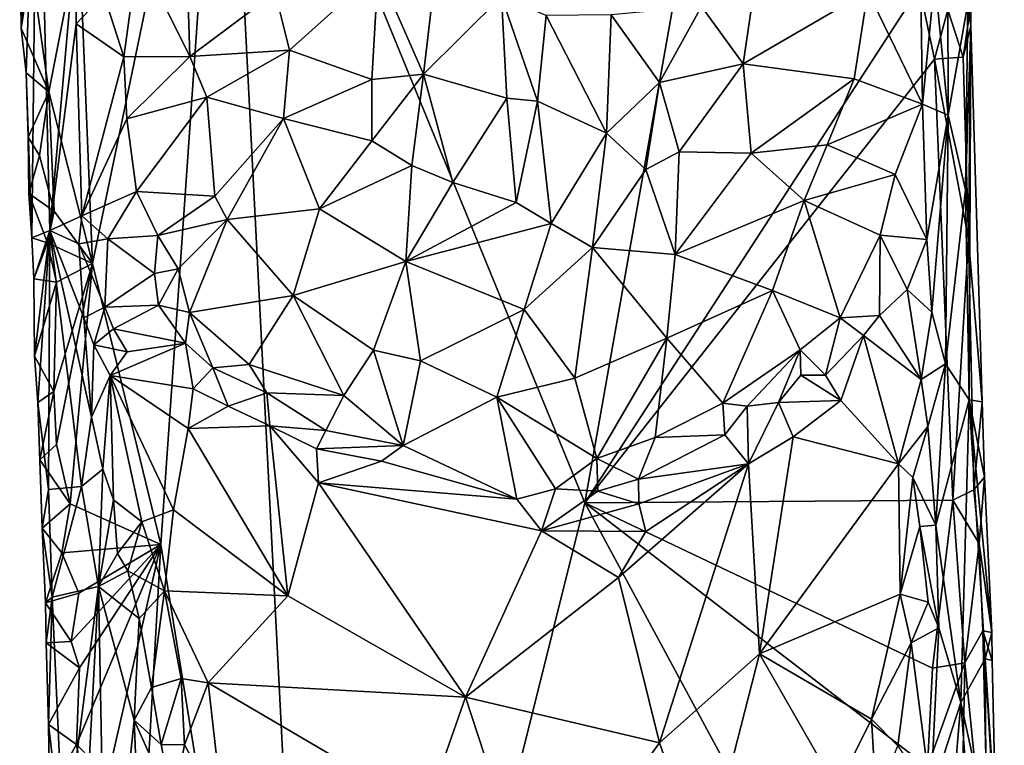
# Model space of a CAD drawing. Units: metres. Extents: x 26 to 27.5, y -12 to 12.8.
# Drawn here: x 26.2 to 26.8, y 7 to 7.4 of the extents above; entities that cross this region are included whole.
import ezdxf

# ---------------------------------------------------------------- set-up
doc = ezdxf.new("R2010")
doc.units = ezdxf.units.M

msp = doc.modelspace()

# ---------------------------------------------------------------- linework, layer by layer
at = {"layer": '1'}
for points in [[(26.347, 7.66235, -1.59925), (26.70699, 7.85358, -1.58724), (26.57454, 7.1075, -1.59023)], [(26.57454, 7.1075, -1.59023), (26.70699, 7.85358, -1.58724), (26.78633, 7.43319, -1.58261)], [(26.26342, 7.25868, -1.60155), (26.25487, 7.4657, -1.60257), (26.347, 7.66235, -1.59925)], [(26.30661, 7.0811, -1.59897), (26.26342, 7.25868, -1.60155), (26.347, 7.66235, -1.59925)], [(26.30661, 7.0811, -1.59897), (26.347, 7.66235, -1.59925), (26.40935, 6.44486, -1.59543)], [(26.40935, 6.44486, -1.59543), (26.347, 7.66235, -1.59925), (26.57454, 7.1075, -1.59023)], [(26.21729, 7.47261, -1.54775), (26.2183, 7.40746, -1.54847), (26.22861, 7.59736, -1.46177)], [(26.22861, 7.59736, -1.46177), (26.2183, 7.40746, -1.54847), (26.22136, 7.37929, -1.53498)], [(26.22136, 7.37929, -1.53498), (26.22497, 7.27489, -1.53771), (26.22861, 7.59736, -1.46177)], [(26.22861, 7.59736, -1.46177), (26.22497, 7.27489, -1.53771), (26.23641, 7.27961, -1.47432)], [(26.22861, 7.59736, -1.46177), (26.23641, 7.27961, -1.47432), (26.25246, 7.46065, -1.42091)], [(26.80366, 7.59311, -1.48107), (26.796, 7.43942, -1.4385), (26.80438, 7.35249, -1.45018)], [(26.80366, 7.59311, -1.48107), (26.80438, 7.35249, -1.45018), (26.81673, 7.4231, -1.51345)], [(26.2183, 7.40746, -1.54847), (26.21729, 7.47261, -1.54775), (26.22457, 7.44728, -1.59679)], [(26.23581, 7.36716, -1.59912), (26.22457, 7.44728, -1.59679), (26.25487, 7.4657, -1.60257)], [(26.23581, 7.36716, -1.59912), (26.25487, 7.4657, -1.60257), (26.26342, 7.25868, -1.60155)], [(26.25246, 7.46065, -1.42091), (26.23641, 7.27961, -1.47432), (26.25295, 7.41013, -1.42226)], [(26.25246, 7.46065, -1.42091), (26.25295, 7.41013, -1.42226), (26.27055, 7.42863, -1.41354)], [(26.27055, 7.42863, -1.41354), (26.28318, 7.38934, -1.40221), (26.2923, 7.4552, -1.40579)], [(26.2923, 7.4552, -1.40579), (26.28318, 7.38934, -1.40221), (26.32484, 7.38964, -1.36172)], [(26.2923, 7.4552, -1.40579), (26.32484, 7.38964, -1.36172), (26.32298, 7.45078, -1.37443)], [(26.2183, 7.40746, -1.54847), (26.22457, 7.44728, -1.59679), (26.23581, 7.36716, -1.59912)], [(26.32298, 7.45078, -1.37443), (26.32484, 7.38964, -1.36172), (26.37893, 7.43004, -1.32643)], [(26.48083, 7.44848, -1.28536), (26.44402, 7.4439, -1.29585), (26.47262, 7.37836, -1.27514)], [(26.48083, 7.44848, -1.28536), (26.47262, 7.37836, -1.27514), (26.52198, 7.42743, -1.27386)], [(26.64844, 7.4211, -1.30856), (26.67464, 7.3848, -1.31955), (26.68393, 7.44809, -1.3384)], [(26.68393, 7.44809, -1.3384), (26.67464, 7.3848, -1.31955), (26.75349, 7.43081, -1.39412)], [(26.37893, 7.43004, -1.32643), (26.38783, 7.39358, -1.31579), (26.44402, 7.4439, -1.29585)], [(26.44402, 7.4439, -1.29585), (26.38783, 7.39358, -1.31579), (26.44, 7.3749, -1.28742)], [(26.44402, 7.4439, -1.29585), (26.44, 7.3749, -1.28742), (26.47262, 7.37836, -1.27514)], [(26.7868, 7.44287, -1.42664), (26.75349, 7.43081, -1.39412), (26.7881, 7.35941, -1.42458)], [(26.7868, 7.44287, -1.42664), (26.7881, 7.35941, -1.42458), (26.796, 7.43942, -1.4385)], [(26.796, 7.43942, -1.4385), (26.7881, 7.35941, -1.42458), (26.80438, 7.35249, -1.45018)], [(26.27055, 7.42863, -1.41354), (26.25295, 7.41013, -1.42226), (26.28318, 7.38934, -1.40221)], [(26.37893, 7.43004, -1.32643), (26.32484, 7.38964, -1.36172), (26.38783, 7.39358, -1.31579)], [(26.52198, 7.42743, -1.27386), (26.47262, 7.37836, -1.27514), (26.52529, 7.36321, -1.26778)], [(26.52529, 7.36321, -1.26778), (26.54478, 7.36126, -1.26891), (26.52198, 7.42743, -1.27386)], [(26.52198, 7.42743, -1.27386), (26.54478, 7.36126, -1.26891), (26.55026, 7.41547, -1.27287)], [(26.57454, 7.1075, -1.59023), (26.78633, 7.43319, -1.58261), (26.79567, 7.38784, -1.58113)], [(26.67464, 7.3848, -1.31955), (26.74484, 7.37548, -1.37687), (26.75349, 7.43081, -1.39412)], [(26.75349, 7.43081, -1.39412), (26.74484, 7.37548, -1.37687), (26.7881, 7.35941, -1.42458)], [(26.79567, 7.38784, -1.58113), (26.78633, 7.43319, -1.58261), (26.80421, 7.41895, -1.57521)], [(26.81377, 7.38921, -1.5636), (26.80421, 7.41895, -1.57521), (26.81872, 7.4223, -1.54791)], [(26.81673, 7.4231, -1.51345), (26.80438, 7.35249, -1.45018), (26.81535, 7.30519, -1.47997)], [(26.81377, 7.38921, -1.5636), (26.81872, 7.4223, -1.54791), (26.81873, 7.40883, -1.54435)], [(26.81673, 7.4231, -1.51345), (26.81535, 7.30519, -1.47997), (26.81873, 7.40883, -1.54435)], [(26.81872, 7.4223, -1.54791), (26.81673, 7.4231, -1.51345), (26.81873, 7.40883, -1.54435)], [(26.54478, 7.36126, -1.26891), (26.58839, 7.34109, -1.27742), (26.55026, 7.41547, -1.27287)], [(26.55026, 7.41547, -1.27287), (26.58839, 7.34109, -1.27742), (26.59133, 7.41582, -1.28187)], [(26.58839, 7.34109, -1.27742), (26.62184, 7.37313, -1.28716), (26.59133, 7.41582, -1.28187)], [(26.59133, 7.41582, -1.28187), (26.62184, 7.37313, -1.28716), (26.64844, 7.4211, -1.30856)], [(26.62184, 7.37313, -1.28716), (26.67464, 7.3848, -1.31955), (26.64844, 7.4211, -1.30856)], [(26.79567, 7.38784, -1.58113), (26.80421, 7.41895, -1.57521), (26.81377, 7.38921, -1.5636)], [(26.23641, 7.27961, -1.47432), (26.25662, 7.28883, -1.42332), (26.25295, 7.41013, -1.42226)], [(26.25295, 7.41013, -1.42226), (26.25662, 7.28883, -1.42332), (26.28318, 7.38934, -1.40221)], [(26.81716, 7.27399, -1.56605), (26.81377, 7.38921, -1.5636), (26.81873, 7.40883, -1.54435)], [(26.81535, 7.30519, -1.47997), (26.81768, 7.17242, -1.47502), (26.81873, 7.40883, -1.54435)], [(26.81716, 7.27399, -1.56605), (26.81873, 7.40883, -1.54435), (26.82585, 7.17133, -1.55261)], [(26.81873, 7.40883, -1.54435), (26.81768, 7.17242, -1.47502), (26.82585, 7.17133, -1.55261)], [(26.22136, 7.37929, -1.53498), (26.2183, 7.40746, -1.54847), (26.23581, 7.36716, -1.59912)], [(26.32484, 7.38964, -1.36172), (26.33556, 7.36379, -1.35253), (26.38783, 7.39358, -1.31579)], [(26.33556, 7.36379, -1.35253), (26.38412, 7.35029, -1.31695), (26.38783, 7.39358, -1.31579)], [(26.38783, 7.39358, -1.31579), (26.38412, 7.35029, -1.31695), (26.44, 7.3749, -1.28742)], [(26.25662, 7.28883, -1.42332), (26.28497, 7.35022, -1.40104), (26.28318, 7.38934, -1.40221)], [(26.28318, 7.38934, -1.40221), (26.28497, 7.35022, -1.40104), (26.32484, 7.38964, -1.36172)], [(26.32484, 7.38964, -1.36172), (26.28497, 7.35022, -1.40104), (26.33556, 7.36379, -1.35253)], [(26.57454, 7.1075, -1.59023), (26.79567, 7.38784, -1.58113), (26.80725, 7.10908, -1.57815)], [(26.62184, 7.37313, -1.28716), (26.63434, 7.32931, -1.29803), (26.67464, 7.3848, -1.31955)], [(26.67464, 7.3848, -1.31955), (26.63434, 7.32931, -1.29803), (26.6799, 7.3285, -1.32727)], [(26.67464, 7.3848, -1.31955), (26.6799, 7.3285, -1.32727), (26.74484, 7.37548, -1.37687)], [(26.79567, 7.38784, -1.58113), (26.81377, 7.38921, -1.5636), (26.81716, 7.27399, -1.56605)], [(26.80725, 7.10908, -1.57815), (26.79567, 7.38784, -1.58113), (26.81716, 7.27399, -1.56605)], [(26.22258, 7.33859, -1.54311), (26.22136, 7.37929, -1.53498), (26.23581, 7.36716, -1.59912)], [(26.22136, 7.37929, -1.53498), (26.22258, 7.33859, -1.54311), (26.22497, 7.27489, -1.53771)], [(26.44, 7.3749, -1.28742), (26.44002, 7.33616, -1.28917), (26.47262, 7.37836, -1.27514)], [(26.47262, 7.37836, -1.27514), (26.44002, 7.33616, -1.28917), (26.46531, 7.32056, -1.28262)], [(26.47262, 7.37836, -1.27514), (26.46531, 7.32056, -1.28262), (26.4912, 7.3098, -1.27897)], [(26.47262, 7.37836, -1.27514), (26.4912, 7.3098, -1.27897), (26.52529, 7.36321, -1.26778)], [(26.44, 7.3749, -1.28742), (26.38412, 7.35029, -1.31695), (26.44002, 7.33616, -1.28917)], [(26.58839, 7.34109, -1.27742), (26.61322, 7.31802, -1.29087), (26.62184, 7.37313, -1.28716)], [(26.61322, 7.31802, -1.29087), (26.63434, 7.32931, -1.29803), (26.62184, 7.37313, -1.28716)], [(26.74484, 7.37548, -1.37687), (26.6799, 7.3285, -1.32727), (26.7279, 7.33363, -1.36422)], [(26.74484, 7.37548, -1.37687), (26.7279, 7.33363, -1.36422), (26.7881, 7.35941, -1.42458)], [(26.22983, 7.32706, -1.59779), (26.22258, 7.33859, -1.54311), (26.23581, 7.36716, -1.59912)], [(26.22983, 7.32706, -1.59779), (26.23581, 7.36716, -1.59912), (26.23899, 7.29174, -1.59978)], [(26.23899, 7.29174, -1.59978), (26.23581, 7.36716, -1.59912), (26.26342, 7.25868, -1.60155)], [(26.33556, 7.36379, -1.35253), (26.28497, 7.35022, -1.40104), (26.29107, 7.30411, -1.40082)], [(26.33556, 7.36379, -1.35253), (26.29107, 7.30411, -1.40082), (26.34073, 7.30131, -1.35766)], [(26.38412, 7.35029, -1.31695), (26.33556, 7.36379, -1.35253), (26.34073, 7.30131, -1.35766)], [(26.52529, 7.36321, -1.26778), (26.4912, 7.3098, -1.27897), (26.53127, 7.29719, -1.27832)], [(26.52529, 7.36321, -1.26778), (26.53127, 7.29719, -1.27832), (26.54478, 7.36126, -1.26891)], [(26.54478, 7.36126, -1.26891), (26.53127, 7.29719, -1.27832), (26.55324, 7.28406, -1.2826)], [(26.54478, 7.36126, -1.26891), (26.55324, 7.28406, -1.2826), (26.58839, 7.34109, -1.27742)], [(26.7279, 7.33363, -1.36422), (26.77081, 7.315, -1.41229), (26.7881, 7.35941, -1.42458)], [(26.7881, 7.35941, -1.42458), (26.77081, 7.315, -1.41229), (26.79097, 7.27379, -1.42803)], [(26.7881, 7.35941, -1.42458), (26.79097, 7.27379, -1.42803), (26.80438, 7.35249, -1.45018)], [(26.25662, 7.28883, -1.42332), (26.29107, 7.30411, -1.40082), (26.28497, 7.35022, -1.40104)], [(26.34073, 7.30131, -1.35766), (26.34854, 7.28651, -1.35581), (26.38412, 7.35029, -1.31695)], [(26.34854, 7.28651, -1.35581), (26.40691, 7.29328, -1.31532), (26.38412, 7.35029, -1.31695)], [(26.38412, 7.35029, -1.31695), (26.40691, 7.29328, -1.31532), (26.44002, 7.33616, -1.28917)], [(26.79097, 7.27379, -1.42803), (26.79409, 7.22794, -1.42853), (26.80438, 7.35249, -1.45018)], [(26.80438, 7.35249, -1.45018), (26.79409, 7.22794, -1.42853), (26.8027, 7.19536, -1.43825)], [(26.81535, 7.30519, -1.47997), (26.80438, 7.35249, -1.45018), (26.8027, 7.19536, -1.43825)], [(26.55324, 7.28406, -1.2826), (26.57945, 7.26877, -1.29422), (26.58839, 7.34109, -1.27742)], [(26.58839, 7.34109, -1.27742), (26.57945, 7.26877, -1.29422), (26.61322, 7.31802, -1.29087)], [(26.22258, 7.33859, -1.54311), (26.22307, 7.30289, -1.5488), (26.22497, 7.27489, -1.53771)], [(26.22307, 7.30289, -1.5488), (26.22258, 7.33859, -1.54311), (26.22983, 7.32706, -1.59779)], [(26.44002, 7.33616, -1.28917), (26.40691, 7.29328, -1.31532), (26.46531, 7.32056, -1.28262)], [(26.61322, 7.31802, -1.29087), (26.63182, 7.26428, -1.31877), (26.63434, 7.32931, -1.29803)], [(26.63434, 7.32931, -1.29803), (26.63182, 7.26428, -1.31877), (26.6799, 7.3285, -1.32727)], [(26.63182, 7.26428, -1.31877), (26.71326, 7.29842, -1.35811), (26.6799, 7.3285, -1.32727)], [(26.6799, 7.3285, -1.32727), (26.71326, 7.29842, -1.35811), (26.7279, 7.33363, -1.36422)], [(26.7279, 7.33363, -1.36422), (26.71326, 7.29842, -1.35811), (26.77081, 7.315, -1.41229)], [(26.22307, 7.30289, -1.5488), (26.22983, 7.32706, -1.59779), (26.23899, 7.29174, -1.59978)], [(26.40691, 7.29328, -1.31532), (26.46146, 7.25987, -1.30409), (26.46531, 7.32056, -1.28262)], [(26.46531, 7.32056, -1.28262), (26.46146, 7.25987, -1.30409), (26.4912, 7.3098, -1.27897)], [(26.61322, 7.31802, -1.29087), (26.57945, 7.26877, -1.29422), (26.63182, 7.26428, -1.31877)], [(26.4912, 7.3098, -1.27897), (26.46146, 7.25987, -1.30409), (26.53127, 7.29719, -1.27832)], [(26.77081, 7.315, -1.41229), (26.71326, 7.29842, -1.35811), (26.76144, 7.27664, -1.41508)], [(26.77081, 7.315, -1.41229), (26.76144, 7.27664, -1.41508), (26.79097, 7.27379, -1.42803)], [(26.22497, 7.27489, -1.53771), (26.22307, 7.30289, -1.5488), (26.2348, 7.27172, -1.59834)], [(26.2348, 7.27172, -1.59834), (26.22307, 7.30289, -1.5488), (26.23899, 7.29174, -1.59978)], [(26.25662, 7.28883, -1.42332), (26.27307, 7.27423, -1.41311), (26.29107, 7.30411, -1.40082)], [(26.29107, 7.30411, -1.40082), (26.27307, 7.27423, -1.41311), (26.30469, 7.27638, -1.39801)], [(26.29107, 7.30411, -1.40082), (26.30469, 7.27638, -1.39801), (26.34073, 7.30131, -1.35766)], [(26.81535, 7.30519, -1.47997), (26.8027, 7.19536, -1.43825), (26.81768, 7.17242, -1.47502)], [(26.34073, 7.30131, -1.35766), (26.30469, 7.27638, -1.39801), (26.34854, 7.28651, -1.35581)], [(26.53127, 7.29719, -1.27832), (26.46146, 7.25987, -1.30409), (26.55324, 7.28406, -1.2826)], [(26.71326, 7.29842, -1.35811), (26.63182, 7.26428, -1.31877), (26.69331, 7.24164, -1.36647)], [(26.71326, 7.29842, -1.35811), (26.69331, 7.24164, -1.36647), (26.7361, 7.22435, -1.41534)], [(26.71326, 7.29842, -1.35811), (26.7361, 7.22435, -1.41534), (26.76144, 7.27664, -1.41508)], [(26.2348, 7.27172, -1.59834), (26.23899, 7.29174, -1.59978), (26.26342, 7.25868, -1.60155)], [(26.34854, 7.28651, -1.35581), (26.39012, 7.23845, -1.34854), (26.40691, 7.29328, -1.31532)], [(26.40691, 7.29328, -1.31532), (26.39012, 7.23845, -1.34854), (26.46146, 7.25987, -1.30409)], [(26.25662, 7.28883, -1.42332), (26.23641, 7.27961, -1.47432), (26.25477, 7.27113, -1.42851)], [(26.25662, 7.28883, -1.42332), (26.25477, 7.27113, -1.42851), (26.27307, 7.27423, -1.41311)], [(26.30469, 7.27638, -1.39801), (26.31748, 7.25522, -1.39608), (26.34854, 7.28651, -1.35581)], [(26.31748, 7.25522, -1.39608), (26.32466, 7.22763, -1.40142), (26.34854, 7.28651, -1.35581)], [(26.34854, 7.28651, -1.35581), (26.32466, 7.22763, -1.40142), (26.39012, 7.23845, -1.34854)], [(26.22497, 7.27489, -1.53771), (26.2263, 7.24905, -1.54366), (26.23641, 7.27961, -1.47432)], [(26.2263, 7.24905, -1.54366), (26.2267, 7.20016, -1.55208), (26.23641, 7.27961, -1.47432)], [(26.2267, 7.20016, -1.55208), (26.22885, 7.17085, -1.54173), (26.23641, 7.27961, -1.47432)], [(26.23641, 7.27961, -1.47432), (26.22885, 7.17085, -1.54173), (26.23556, 7.1158, -1.50358)], [(26.23556, 7.1158, -1.50358), (26.25641, 7.1177, -1.43412), (26.23641, 7.27961, -1.47432)], [(26.23641, 7.27961, -1.47432), (26.25641, 7.1177, -1.43412), (26.26279, 7.16159, -1.41974)], [(26.25477, 7.27113, -1.42851), (26.23641, 7.27961, -1.47432), (26.25778, 7.22437, -1.42597)], [(26.25778, 7.22437, -1.42597), (26.23641, 7.27961, -1.47432), (26.26279, 7.16159, -1.41974)], [(26.55324, 7.28406, -1.2826), (26.46146, 7.25987, -1.30409), (26.5363, 7.22966, -1.31166)], [(26.55324, 7.28406, -1.2826), (26.5363, 7.22966, -1.31166), (26.57945, 7.26877, -1.29422)], [(26.2263, 7.24905, -1.54366), (26.22497, 7.27489, -1.53771), (26.2348, 7.27172, -1.59834)], [(26.2263, 7.24905, -1.54366), (26.2348, 7.27172, -1.59834), (26.24053, 7.24683, -1.59915)], [(26.24053, 7.24683, -1.59915), (26.2348, 7.27172, -1.59834), (26.26342, 7.25868, -1.60155)], [(26.25477, 7.27113, -1.42851), (26.27107, 7.23106, -1.41318), (26.27307, 7.27423, -1.41311)], [(26.27307, 7.27423, -1.41311), (26.27107, 7.23106, -1.41318), (26.30255, 7.25234, -1.40415)], [(26.27307, 7.27423, -1.41311), (26.30255, 7.25234, -1.40415), (26.30469, 7.27638, -1.39801)], [(26.30469, 7.27638, -1.39801), (26.30255, 7.25234, -1.40415), (26.31748, 7.25522, -1.39608)], [(26.7361, 7.22435, -1.41534), (26.76087, 7.22591, -1.41991), (26.76144, 7.27664, -1.41508)], [(26.76144, 7.27664, -1.41508), (26.76087, 7.22591, -1.41991), (26.77845, 7.24217, -1.42265)], [(26.79097, 7.27379, -1.42803), (26.76144, 7.27664, -1.41508), (26.77845, 7.24217, -1.42265)], [(26.79097, 7.27379, -1.42803), (26.77845, 7.24217, -1.42265), (26.79409, 7.22794, -1.42853)], [(26.80725, 7.10908, -1.57815), (26.81716, 7.27399, -1.56605), (26.82059, 7.11566, -1.56608)], [(26.82059, 7.11566, -1.56608), (26.81716, 7.27399, -1.56605), (26.82585, 7.17133, -1.55261)], [(26.25477, 7.27113, -1.42851), (26.25778, 7.22437, -1.42597), (26.27107, 7.23106, -1.41318)], [(26.57945, 7.26877, -1.29422), (26.5363, 7.22966, -1.31166), (26.56837, 7.18621, -1.34706)], [(26.57945, 7.26877, -1.29422), (26.56837, 7.18621, -1.34706), (26.62649, 7.21139, -1.3469)], [(26.57945, 7.26877, -1.29422), (26.62649, 7.21139, -1.3469), (26.63182, 7.26428, -1.31877)], [(26.39012, 7.23845, -1.34854), (26.44104, 7.20381, -1.34615), (26.46146, 7.25987, -1.30409)], [(26.46146, 7.25987, -1.30409), (26.44104, 7.20381, -1.34615), (26.47069, 7.19708, -1.34092)], [(26.46146, 7.25987, -1.30409), (26.47069, 7.19708, -1.34092), (26.5363, 7.22966, -1.31166)], [(26.63182, 7.26428, -1.31877), (26.62649, 7.21139, -1.3469), (26.69331, 7.24164, -1.36647)], [(26.24054, 7.14425, -1.5987), (26.23893, 7.17768, -1.59713), (26.26342, 7.25868, -1.60155)], [(26.23893, 7.17768, -1.59713), (26.24053, 7.24683, -1.59915), (26.26342, 7.25868, -1.60155)], [(26.2491, 7.10685, -1.59924), (26.24054, 7.14425, -1.5987), (26.26342, 7.25868, -1.60155)], [(26.30661, 7.0811, -1.59897), (26.2491, 7.10685, -1.59924), (26.26342, 7.25868, -1.60155)], [(26.30255, 7.25234, -1.40415), (26.30516, 7.23226, -1.40628), (26.31748, 7.25522, -1.39608)], [(26.31748, 7.25522, -1.39608), (26.30516, 7.23226, -1.40628), (26.32466, 7.22763, -1.40142)], [(26.2267, 7.20016, -1.55208), (26.2263, 7.24905, -1.54366), (26.24053, 7.24683, -1.59915)], [(26.23893, 7.17768, -1.59713), (26.2267, 7.20016, -1.55208), (26.24053, 7.24683, -1.59915)], [(26.30255, 7.25234, -1.40415), (26.27107, 7.23106, -1.41318), (26.30516, 7.23226, -1.40628)], [(26.62649, 7.21139, -1.3469), (26.66193, 7.17042, -1.39608), (26.69331, 7.24164, -1.36647)], [(26.69331, 7.24164, -1.36647), (26.66193, 7.17042, -1.39608), (26.71084, 7.20419, -1.4064)], [(26.69331, 7.24164, -1.36647), (26.71084, 7.20419, -1.4064), (26.7361, 7.22435, -1.41534)], [(26.77845, 7.24217, -1.42265), (26.76087, 7.22591, -1.41991), (26.7874, 7.18531, -1.41662)], [(26.77845, 7.24217, -1.42265), (26.7874, 7.18531, -1.41662), (26.79409, 7.22794, -1.42853)], [(26.32466, 7.22763, -1.40142), (26.36246, 7.19478, -1.39186), (26.39012, 7.23845, -1.34854)], [(26.39012, 7.23845, -1.34854), (26.36246, 7.19478, -1.39186), (26.42215, 7.17516, -1.37882)], [(26.39012, 7.23845, -1.34854), (26.42215, 7.17516, -1.37882), (26.44104, 7.20381, -1.34615)], [(26.25778, 7.22437, -1.42597), (26.26423, 7.20719, -1.41696), (26.27107, 7.23106, -1.41318)], [(26.27107, 7.23106, -1.41318), (26.26423, 7.20719, -1.41696), (26.27666, 7.2174, -1.40955)], [(26.27107, 7.23106, -1.41318), (26.27666, 7.2174, -1.40955), (26.30516, 7.23226, -1.40628)], [(26.32219, 7.20833, -1.40673), (26.30516, 7.23226, -1.40628), (26.27666, 7.2174, -1.40955)], [(26.30516, 7.23226, -1.40628), (26.32219, 7.20833, -1.40673), (26.32466, 7.22763, -1.40142)], [(26.5363, 7.22966, -1.31166), (26.47069, 7.19708, -1.34092), (26.51889, 7.17422, -1.35221)], [(26.5363, 7.22966, -1.31166), (26.51889, 7.17422, -1.35221), (26.56837, 7.18621, -1.34706)], [(26.25778, 7.22437, -1.42597), (26.26279, 7.16159, -1.41974), (26.26423, 7.20719, -1.41696)], [(26.32219, 7.20833, -1.40673), (26.33935, 7.1928, -1.40088), (26.32466, 7.22763, -1.40142)], [(26.32466, 7.22763, -1.40142), (26.33935, 7.1928, -1.40088), (26.36246, 7.19478, -1.39186)], [(26.71084, 7.20419, -1.4064), (26.7269, 7.18805, -1.41705), (26.7361, 7.22435, -1.41534)], [(26.7361, 7.22435, -1.41534), (26.7269, 7.18805, -1.41705), (26.75078, 7.21321, -1.4201)], [(26.7361, 7.22435, -1.41534), (26.75078, 7.21321, -1.4201), (26.76087, 7.22591, -1.41991)], [(26.76087, 7.22591, -1.41991), (26.75078, 7.21321, -1.4201), (26.7874, 7.18531, -1.41662)], [(26.79409, 7.22794, -1.42853), (26.7874, 7.18531, -1.41662), (26.8027, 7.19536, -1.43825)], [(26.27666, 7.2174, -1.40955), (26.26423, 7.20719, -1.41696), (26.28534, 7.20282, -1.40812)], [(26.27666, 7.2174, -1.40955), (26.28534, 7.20282, -1.40812), (26.32219, 7.20833, -1.40673)], [(26.56837, 7.18621, -1.34706), (26.5822, 7.13551, -1.39143), (26.62649, 7.21139, -1.3469)], [(26.62649, 7.21139, -1.3469), (26.5822, 7.13551, -1.39143), (26.61913, 7.1486, -1.39301)], [(26.62649, 7.21139, -1.3469), (26.61913, 7.1486, -1.39301), (26.66193, 7.17042, -1.39608)], [(26.75078, 7.21321, -1.4201), (26.7269, 7.18805, -1.41705), (26.73649, 7.17202, -1.41729)], [(26.75078, 7.21321, -1.4201), (26.73649, 7.17202, -1.41729), (26.77286, 7.13203, -1.40663)], [(26.75078, 7.21321, -1.4201), (26.77286, 7.13203, -1.40663), (26.7874, 7.18531, -1.41662)], [(26.26423, 7.20719, -1.41696), (26.26279, 7.16159, -1.41974), (26.27441, 7.18781, -1.40978)], [(26.26423, 7.20719, -1.41696), (26.27441, 7.18781, -1.40978), (26.28534, 7.20282, -1.40812)], [(26.28534, 7.20282, -1.40812), (26.27441, 7.18781, -1.40978), (26.32219, 7.20833, -1.40673)], [(26.32219, 7.20833, -1.40673), (26.27441, 7.18781, -1.40978), (26.32697, 7.17939, -1.40528)], [(26.32219, 7.20833, -1.40673), (26.32697, 7.17939, -1.40528), (26.33935, 7.1928, -1.40088)], [(26.44104, 7.20381, -1.34615), (26.42215, 7.17516, -1.37882), (26.45976, 7.14358, -1.39209)], [(26.44104, 7.20381, -1.34615), (26.45976, 7.14358, -1.39209), (26.47069, 7.19708, -1.34092)], [(26.66193, 7.17042, -1.39608), (26.67736, 7.16849, -1.40838), (26.71084, 7.20419, -1.4064)], [(26.67736, 7.16849, -1.40838), (26.697, 7.17087, -1.41642), (26.71084, 7.20419, -1.4064)], [(26.71084, 7.20419, -1.4064), (26.697, 7.17087, -1.41642), (26.71124, 7.18811, -1.41354)], [(26.71084, 7.20419, -1.4064), (26.71124, 7.18811, -1.41354), (26.7269, 7.18805, -1.41705)], [(26.22885, 7.17085, -1.54173), (26.2267, 7.20016, -1.55208), (26.23893, 7.17768, -1.59713)], [(26.47069, 7.19708, -1.34092), (26.45976, 7.14358, -1.39209), (26.51889, 7.17422, -1.35221)], [(26.32697, 7.17939, -1.40528), (26.34906, 7.16852, -1.40415), (26.33935, 7.1928, -1.40088)], [(26.36246, 7.19478, -1.39186), (26.33935, 7.1928, -1.40088), (26.37359, 7.17696, -1.39848)], [(26.33935, 7.1928, -1.40088), (26.34906, 7.16852, -1.40415), (26.37359, 7.17696, -1.39848)], [(26.36246, 7.19478, -1.39186), (26.37359, 7.17696, -1.39848), (26.42215, 7.17516, -1.37882)], [(26.7874, 7.18531, -1.41662), (26.79141, 7.15567, -1.41375), (26.8027, 7.19536, -1.43825)], [(26.79141, 7.15567, -1.41375), (26.79667, 7.09325, -1.41102), (26.8027, 7.19536, -1.43825)], [(26.8027, 7.19536, -1.43825), (26.79667, 7.09325, -1.41102), (26.81768, 7.17242, -1.47502)], [(26.26279, 7.16159, -1.41974), (26.26984, 7.12866, -1.40895), (26.27441, 7.18781, -1.40978)], [(26.26984, 7.12866, -1.40895), (26.27667, 7.10927, -1.40074), (26.27441, 7.18781, -1.40978)], [(26.27441, 7.18781, -1.40978), (26.27667, 7.10927, -1.40074), (26.29451, 7.09532, -1.39305)], [(26.29451, 7.09532, -1.39305), (26.31453, 7.10303, -1.39375), (26.27441, 7.18781, -1.40978)], [(26.27441, 7.18781, -1.40978), (26.31453, 7.10303, -1.39375), (26.32376, 7.15433, -1.40285)], [(26.27441, 7.18781, -1.40978), (26.32376, 7.15433, -1.40285), (26.32697, 7.17939, -1.40528)], [(26.51889, 7.17422, -1.35221), (26.5822, 7.13551, -1.39143), (26.56837, 7.18621, -1.34706)], [(26.71124, 7.18811, -1.41354), (26.697, 7.17087, -1.41642), (26.73649, 7.17202, -1.41729)], [(26.7269, 7.18805, -1.41705), (26.71124, 7.18811, -1.41354), (26.73649, 7.17202, -1.41729)], [(26.7874, 7.18531, -1.41662), (26.77286, 7.13203, -1.40663), (26.79141, 7.15567, -1.41375)], [(26.34906, 7.16852, -1.40415), (26.32697, 7.17939, -1.40528), (26.32376, 7.15433, -1.40285)], [(26.23004, 7.13461, -1.54838), (26.22885, 7.17085, -1.54173), (26.23893, 7.17768, -1.59713)], [(26.23004, 7.13461, -1.54838), (26.23893, 7.17768, -1.59713), (26.24054, 7.14425, -1.5987)], [(26.34906, 7.16852, -1.40415), (26.37547, 7.1561, -1.40626), (26.37359, 7.17696, -1.39848)], [(26.37359, 7.17696, -1.39848), (26.37547, 7.1561, -1.40626), (26.41079, 7.15322, -1.39871)], [(26.37359, 7.17696, -1.39848), (26.41079, 7.15322, -1.39871), (26.42215, 7.17516, -1.37882)], [(26.42215, 7.17516, -1.37882), (26.41079, 7.15322, -1.39871), (26.45976, 7.14358, -1.39209)], [(26.45976, 7.14358, -1.39209), (26.53154, 7.1097, -1.41203), (26.51889, 7.17422, -1.35221)], [(26.53154, 7.1097, -1.41203), (26.55603, 7.11635, -1.40584), (26.51889, 7.17422, -1.35221)], [(26.5822, 7.13551, -1.39143), (26.51889, 7.17422, -1.35221), (26.55603, 7.11635, -1.40584)], [(26.81229, 6.98128, -1.44541), (26.81768, 7.17242, -1.47502), (26.79667, 7.09325, -1.41102)], [(26.81768, 7.17242, -1.47502), (26.81229, 6.98128, -1.44541), (26.82779, 7.00884, -1.49519)], [(26.81768, 7.17242, -1.47502), (26.82779, 7.00884, -1.49519), (26.83204, 7.02544, -1.53961)], [(26.81768, 7.17242, -1.47502), (26.83204, 7.02544, -1.53961), (26.82725, 7.12369, -1.54702)], [(26.81768, 7.17242, -1.47502), (26.82725, 7.12369, -1.54702), (26.82585, 7.17133, -1.55261)], [(26.23004, 7.13461, -1.54838), (26.23153, 7.09136, -1.54439), (26.22885, 7.17085, -1.54173)], [(26.23153, 7.09136, -1.54439), (26.23556, 7.1158, -1.50358), (26.22885, 7.17085, -1.54173)], [(26.34906, 7.16852, -1.40415), (26.32376, 7.15433, -1.40285), (26.37547, 7.1561, -1.40626)], [(26.66193, 7.17042, -1.39608), (26.61913, 7.1486, -1.39301), (26.66315, 7.15045, -1.40853)], [(26.66193, 7.17042, -1.39608), (26.66315, 7.15045, -1.40853), (26.67736, 7.16849, -1.40838)], [(26.67736, 7.16849, -1.40838), (26.66315, 7.15045, -1.40853), (26.67817, 7.132, -1.41713)], [(26.67736, 7.16849, -1.40838), (26.67817, 7.132, -1.41713), (26.697, 7.17087, -1.41642)], [(26.697, 7.17087, -1.41642), (26.67817, 7.132, -1.41713), (26.70645, 7.14904, -1.41823)], [(26.697, 7.17087, -1.41642), (26.70645, 7.14904, -1.41823), (26.73649, 7.17202, -1.41729)], [(26.73649, 7.17202, -1.41729), (26.70645, 7.14904, -1.41823), (26.77286, 7.13203, -1.40663)], [(26.82725, 7.12369, -1.54702), (26.82059, 7.11566, -1.56608), (26.82585, 7.17133, -1.55261)], [(26.26984, 7.12866, -1.40895), (26.26279, 7.16159, -1.41974), (26.25641, 7.1177, -1.43412)], [(26.32376, 7.15433, -1.40285), (26.31453, 7.10303, -1.39375), (26.38688, 7.04859, -1.39284)], [(26.37547, 7.1561, -1.40626), (26.32376, 7.15433, -1.40285), (26.38688, 7.04859, -1.39284)], [(26.37547, 7.1561, -1.40626), (26.38688, 7.04859, -1.39284), (26.40618, 7.12005, -1.40664)], [(26.37547, 7.1561, -1.40626), (26.40618, 7.12005, -1.40664), (26.4049, 7.14153, -1.40402)], [(26.37547, 7.1561, -1.40626), (26.4049, 7.14153, -1.40402), (26.41079, 7.15322, -1.39871)], [(26.77286, 7.13203, -1.40663), (26.78209, 7.12334, -1.4059), (26.79141, 7.15567, -1.41375)], [(26.78209, 7.12334, -1.4059), (26.79667, 7.09325, -1.41102), (26.79141, 7.15567, -1.41375)], [(26.41079, 7.15322, -1.39871), (26.4049, 7.14153, -1.40402), (26.45976, 7.14358, -1.39209)], [(26.5822, 7.13551, -1.39143), (26.60854, 7.12229, -1.40509), (26.61913, 7.1486, -1.39301)], [(26.60854, 7.12229, -1.40509), (26.67817, 7.132, -1.41713), (26.66315, 7.15045, -1.40853)], [(26.61913, 7.1486, -1.39301), (26.60854, 7.12229, -1.40509), (26.66315, 7.15045, -1.40853)], [(26.67817, 7.132, -1.41713), (26.68501, 7.01199, -1.38902), (26.70645, 7.14904, -1.41823)], [(26.70645, 7.14904, -1.41823), (26.68501, 7.01199, -1.38902), (26.77286, 7.13203, -1.40663)], [(26.2491, 7.10685, -1.59924), (26.23004, 7.13461, -1.54838), (26.24054, 7.14425, -1.5987)], [(26.4049, 7.14153, -1.40402), (26.44609, 7.1338, -1.40226), (26.45976, 7.14358, -1.39209)], [(26.4049, 7.14153, -1.40402), (26.40618, 7.12005, -1.40664), (26.44609, 7.1338, -1.40226)], [(26.44609, 7.1338, -1.40226), (26.53154, 7.1097, -1.41203), (26.45976, 7.14358, -1.39209)], [(26.5822, 7.13551, -1.39143), (26.55603, 7.11635, -1.40584), (26.58283, 7.11474, -1.4055)], [(26.5822, 7.13551, -1.39143), (26.58283, 7.11474, -1.4055), (26.60854, 7.12229, -1.40509)], [(26.23153, 7.09136, -1.54439), (26.23004, 7.13461, -1.54838), (26.2491, 7.10685, -1.59924)], [(26.25641, 7.1177, -1.43412), (26.26716, 7.05453, -1.41521), (26.26984, 7.12866, -1.40895)], [(26.26984, 7.12866, -1.40895), (26.26716, 7.05453, -1.41521), (26.27667, 7.10927, -1.40074)], [(26.44609, 7.1338, -1.40226), (26.40618, 7.12005, -1.40664), (26.53154, 7.1097, -1.41203)], [(26.61319, 7.0893, -1.41033), (26.5959, 7.06014, -1.40521), (26.67817, 7.132, -1.41713)], [(26.5959, 7.06014, -1.40521), (26.62184, 6.95579, -1.37726), (26.67817, 7.132, -1.41713)], [(26.60854, 7.12229, -1.40509), (26.6088, 7.10666, -1.40939), (26.67817, 7.132, -1.41713)], [(26.6088, 7.10666, -1.40939), (26.61319, 7.0893, -1.41033), (26.67817, 7.132, -1.41713)], [(26.67817, 7.132, -1.41713), (26.62184, 6.95579, -1.37726), (26.68501, 7.01199, -1.38902)], [(26.77286, 7.13203, -1.40663), (26.68501, 7.01199, -1.38902), (26.77406, 7.04958, -1.39132)], [(26.77286, 7.13203, -1.40663), (26.77406, 7.04958, -1.39132), (26.78209, 7.12334, -1.4059)], [(26.58283, 7.11474, -1.4055), (26.6088, 7.10666, -1.40939), (26.60854, 7.12229, -1.40509)], [(26.78209, 7.12334, -1.4059), (26.77406, 7.04958, -1.39132), (26.78646, 7.09254, -1.40254)], [(26.78209, 7.12334, -1.4059), (26.78646, 7.09254, -1.40254), (26.79667, 7.09325, -1.41102)], [(26.82059, 7.11566, -1.56608), (26.82725, 7.12369, -1.54702), (26.82392, 7.08161, -1.56513)], [(26.82392, 7.08161, -1.56513), (26.82725, 7.12369, -1.54702), (26.83204, 7.02544, -1.53961)], [(26.23556, 7.1158, -1.50358), (26.23784, 7.04779, -1.50398), (26.25641, 7.1177, -1.43412)], [(26.23784, 7.04779, -1.50398), (26.26716, 7.05453, -1.41521), (26.25641, 7.1177, -1.43412)], [(26.40618, 7.12005, -1.40664), (26.38688, 7.04859, -1.39284), (26.49922, 6.9845, -1.38659)], [(26.40618, 7.12005, -1.40664), (26.54731, 7.0897, -1.41228), (26.53154, 7.1097, -1.41203)], [(26.40618, 7.12005, -1.40664), (26.49922, 6.9845, -1.38659), (26.54731, 7.0897, -1.41228)], [(26.53154, 7.1097, -1.41203), (26.54731, 7.0897, -1.41228), (26.55603, 7.11635, -1.40584)], [(26.55603, 7.11635, -1.40584), (26.54731, 7.0897, -1.41228), (26.58283, 7.11474, -1.4055)], [(26.23556, 7.1158, -1.50358), (26.23153, 7.09136, -1.54439), (26.23784, 7.04779, -1.50398)], [(26.58283, 7.11474, -1.4055), (26.54731, 7.0897, -1.41228), (26.6088, 7.10666, -1.40939)], [(26.82392, 7.08161, -1.56513), (26.80725, 7.10908, -1.57815), (26.82059, 7.11566, -1.56608)], [(26.24401, 7.07589, -1.59854), (26.23153, 7.09136, -1.54439), (26.2491, 7.10685, -1.59924)], [(26.24401, 7.07589, -1.59854), (26.2491, 7.10685, -1.59924), (26.30661, 7.0811, -1.59897)], [(26.27667, 7.10927, -1.40074), (26.26716, 7.05453, -1.41521), (26.27915, 7.07544, -1.39985)], [(26.27667, 7.10927, -1.40074), (26.27915, 7.07544, -1.39985), (26.29451, 7.09532, -1.39305)], [(26.40935, 6.44486, -1.59543), (26.57454, 7.1075, -1.59023), (26.78453, 6.71791, -1.58178)], [(26.54731, 7.0897, -1.41228), (26.61319, 7.0893, -1.41033), (26.6088, 7.10666, -1.40939)], [(26.79454, 7.00296, -1.58041), (26.57454, 7.1075, -1.59023), (26.80725, 7.10908, -1.57815)], [(26.78453, 6.71791, -1.58178), (26.57454, 7.1075, -1.59023), (26.79125, 6.94046, -1.58238)], [(26.79125, 6.94046, -1.58238), (26.57454, 7.1075, -1.59023), (26.79454, 7.00296, -1.58041)], [(26.815, 7.00627, -1.57207), (26.79454, 7.00296, -1.58041), (26.80725, 7.10908, -1.57815)], [(26.815, 7.00627, -1.57207), (26.80725, 7.10908, -1.57815), (26.82392, 7.08161, -1.56513)], [(26.31453, 7.10303, -1.39375), (26.29451, 7.09532, -1.39305), (26.30883, 7.05176, -1.3825)], [(26.31453, 7.10303, -1.39375), (26.30883, 7.05176, -1.3825), (26.38688, 7.04859, -1.39284)], [(26.23153, 7.09136, -1.54439), (26.23355, 7.04414, -1.54917), (26.23784, 7.04779, -1.50398)], [(26.23355, 7.04414, -1.54917), (26.23153, 7.09136, -1.54439), (26.24401, 7.07589, -1.59854)], [(26.27915, 7.07544, -1.39985), (26.28577, 7.06439, -1.39325), (26.29451, 7.09532, -1.39305)], [(26.29451, 7.09532, -1.39305), (26.28577, 7.06439, -1.39325), (26.30883, 7.05176, -1.3825)], [(26.78646, 7.09254, -1.40254), (26.77406, 7.04958, -1.39132), (26.79164, 7.04459, -1.39867)], [(26.79667, 7.09325, -1.41102), (26.78646, 7.09254, -1.40254), (26.7985, 7.02843, -1.40926)], [(26.78646, 7.09254, -1.40254), (26.79164, 7.04459, -1.39867), (26.7985, 7.02843, -1.40926)], [(26.7985, 7.02843, -1.40926), (26.81229, 6.98128, -1.44541), (26.79667, 7.09325, -1.41102)], [(26.54731, 7.0897, -1.41228), (26.49922, 6.9845, -1.38659), (26.5959, 7.06014, -1.40521)], [(26.61319, 7.0893, -1.41033), (26.54731, 7.0897, -1.41228), (26.5959, 7.06014, -1.40521)], [(26.25478, 7.05037, -1.60063), (26.24401, 7.07589, -1.59854), (26.30661, 7.0811, -1.59897)], [(26.24989, 7.01975, -1.60021), (26.25478, 7.05037, -1.60063), (26.30661, 7.0811, -1.59897)], [(26.25516, 7.00317, -1.6), (26.24989, 7.01975, -1.60021), (26.30661, 7.0811, -1.59897)], [(26.25318, 6.95472, -1.60043), (26.25516, 7.00317, -1.6), (26.30661, 7.0811, -1.59897)], [(26.27308, 6.93436, -1.60077), (26.25318, 6.95472, -1.60043), (26.30661, 7.0811, -1.59897)], [(26.28715, 6.74046, -1.59944), (26.27308, 6.93436, -1.60077), (26.30661, 7.0811, -1.59897)], [(26.40935, 6.44486, -1.59543), (26.28715, 6.74046, -1.59944), (26.30661, 7.0811, -1.59897)], [(26.815, 7.00627, -1.57207), (26.82392, 7.08161, -1.56513), (26.82634, 7.02654, -1.56086)], [(26.82634, 7.02654, -1.56086), (26.82392, 7.08161, -1.56513), (26.83204, 7.02544, -1.53961)], [(26.23355, 7.04414, -1.54917), (26.24401, 7.07589, -1.59854), (26.25478, 7.05037, -1.60063)], [(26.27915, 7.07544, -1.39985), (26.26716, 7.05453, -1.41521), (26.28577, 7.06439, -1.39325)], [(26.28577, 7.06439, -1.39325), (26.26716, 7.05453, -1.41521), (26.29285, 7.03421, -1.38318)], [(26.28577, 7.06439, -1.39325), (26.29285, 7.03421, -1.38318), (26.30883, 7.05176, -1.3825)], [(26.49922, 6.9845, -1.38659), (26.62184, 6.95579, -1.37726), (26.5959, 7.06014, -1.40521)], [(26.23784, 7.04779, -1.50398), (26.24527, 6.88495, -1.4948), (26.26716, 7.05453, -1.41521)], [(26.24527, 6.88495, -1.4948), (26.25032, 6.7375, -1.49936), (26.26716, 7.05453, -1.41521)], [(26.25032, 6.7375, -1.49936), (26.27199, 6.79832, -1.42587), (26.26716, 7.05453, -1.41521)], [(26.26716, 7.05453, -1.41521), (26.27199, 6.79832, -1.42587), (26.28969, 6.97004, -1.38457)], [(26.26716, 7.05453, -1.41521), (26.28969, 6.97004, -1.38457), (26.29285, 7.03421, -1.38318)], [(26.24989, 7.01975, -1.60021), (26.23355, 7.04414, -1.54917), (26.25478, 7.05037, -1.60063)], [(26.23784, 7.04779, -1.50398), (26.23355, 7.04414, -1.54917), (26.234, 7.01889, -1.55314)], [(26.234, 7.01889, -1.55314), (26.23541, 6.96732, -1.546), (26.23784, 7.04779, -1.50398)], [(26.23784, 7.04779, -1.50398), (26.23541, 6.96732, -1.546), (26.24527, 6.88495, -1.4948)], [(26.29285, 7.03421, -1.38318), (26.30072, 6.9907, -1.37758), (26.30883, 7.05176, -1.3825)], [(26.30883, 7.05176, -1.3825), (26.30072, 6.9907, -1.37758), (26.3194, 6.99629, -1.37329)], [(26.30883, 7.05176, -1.3825), (26.3194, 6.99629, -1.37329), (26.33652, 6.99353, -1.3719)], [(26.30883, 7.05176, -1.3825), (26.33652, 6.99353, -1.3719), (26.38688, 7.04859, -1.39284)], [(26.38688, 7.04859, -1.39284), (26.33652, 6.99353, -1.3719), (26.49922, 6.9845, -1.38659)], [(26.68501, 7.01199, -1.38902), (26.7559, 6.97071, -1.37044), (26.77406, 7.04958, -1.39132)], [(26.77406, 7.04958, -1.39132), (26.7559, 6.97071, -1.37044), (26.78104, 7.01897, -1.38878)], [(26.77406, 7.04958, -1.39132), (26.78104, 7.01897, -1.38878), (26.79164, 7.04459, -1.39867)], [(26.234, 7.01889, -1.55314), (26.23355, 7.04414, -1.54917), (26.24989, 7.01975, -1.60021)], [(26.78104, 7.01897, -1.38878), (26.7985, 7.02843, -1.40926), (26.79164, 7.04459, -1.39867)], [(26.29285, 7.03421, -1.38318), (26.28969, 6.97004, -1.38457), (26.30072, 6.9907, -1.37758)], [(26.78104, 7.01897, -1.38878), (26.79339, 6.92287, -1.39557), (26.7985, 7.02843, -1.40926)], [(26.7985, 7.02843, -1.40926), (26.79339, 6.92287, -1.39557), (26.81229, 6.98128, -1.44541)], [(26.815, 7.00627, -1.57207), (26.82634, 7.02654, -1.56086), (26.83042, 6.85012, -1.56489)], [(26.82634, 7.02654, -1.56086), (26.83204, 7.02544, -1.53961), (26.83226, 7.00783, -1.54522)], [(26.82634, 7.02654, -1.56086), (26.83226, 7.00783, -1.54522), (26.83442, 6.90339, -1.55036)], [(26.83042, 6.85012, -1.56489), (26.82634, 7.02654, -1.56086), (26.83442, 6.90339, -1.55036)], [(26.83204, 7.02544, -1.53961), (26.82779, 7.00884, -1.49519), (26.83226, 7.00783, -1.54522)], [(26.234, 7.01889, -1.55314), (26.24989, 7.01975, -1.60021), (26.25516, 7.00317, -1.6)], [(26.23541, 6.96732, -1.546), (26.234, 7.01889, -1.55314), (26.25516, 7.00317, -1.6)], [(26.78104, 7.01897, -1.38878), (26.7559, 6.97071, -1.37044), (26.77256, 6.95384, -1.37292)], [(26.78104, 7.01897, -1.38878), (26.77256, 6.95384, -1.37292), (26.79339, 6.92287, -1.39557)], [(26.62184, 6.95579, -1.37726), (26.65002, 6.87511, -1.34588), (26.68501, 7.01199, -1.38902)], [(26.68501, 7.01199, -1.38902), (26.65002, 6.87511, -1.34588), (26.734, 6.92655, -1.35694)], [(26.68501, 7.01199, -1.38902), (26.734, 6.92655, -1.35694), (26.7559, 6.97071, -1.37044)], [(26.79125, 6.94046, -1.58238), (26.79454, 7.00296, -1.58041), (26.815, 7.00627, -1.57207)], [(26.79125, 6.94046, -1.58238), (26.815, 7.00627, -1.57207), (26.81241, 6.87431, -1.57908)], [(26.82779, 7.00884, -1.49519), (26.81229, 6.98128, -1.44541), (26.82836, 6.90771, -1.47725)], [(26.81241, 6.87431, -1.57908), (26.815, 7.00627, -1.57207), (26.83042, 6.85012, -1.56489)], [(26.83226, 7.00783, -1.54522), (26.82779, 7.00884, -1.49519), (26.83442, 6.90339, -1.55036)], [(26.82779, 7.00884, -1.49519), (26.82836, 6.90771, -1.47725), (26.83987, 6.80124, -1.55621)], [(26.83442, 6.90339, -1.55036), (26.82779, 7.00884, -1.49519), (26.83987, 6.80124, -1.55621)], [(26.25318, 6.95472, -1.60043), (26.23541, 6.96732, -1.546), (26.25516, 7.00317, -1.6)], [(26.30072, 6.9907, -1.37758), (26.3067, 6.95467, -1.36809), (26.3194, 6.99629, -1.37329)], [(26.3067, 6.95467, -1.36809), (26.32159, 6.95441, -1.36075), (26.3194, 6.99629, -1.37329)], [(26.3194, 6.99629, -1.37329), (26.32159, 6.95441, -1.36075), (26.33652, 6.99353, -1.3719)], [(26.32159, 6.95441, -1.36075), (26.34605, 6.91008, -1.34891), (26.33652, 6.99353, -1.3719)], [(26.33652, 6.99353, -1.3719), (26.34605, 6.91008, -1.34891), (26.47418, 6.91292, -1.36007)], [(26.33652, 6.99353, -1.3719), (26.47418, 6.91292, -1.36007), (26.49922, 6.9845, -1.38659)], [(26.30072, 6.9907, -1.37758), (26.28969, 6.97004, -1.38457), (26.3067, 6.95467, -1.36809)], [(26.49922, 6.9845, -1.38659), (26.47418, 6.91292, -1.36007), (26.54395, 6.84818, -1.33765)], [(26.49922, 6.9845, -1.38659), (26.54395, 6.84818, -1.33765), (26.62184, 6.95579, -1.37726)], [(26.79339, 6.92287, -1.39557), (26.79773, 6.80546, -1.3963), (26.81229, 6.98128, -1.44541)], [(26.81229, 6.98128, -1.44541), (26.79773, 6.80546, -1.3963), (26.82669, 6.78835, -1.45639)], [(26.81229, 6.98128, -1.44541), (26.82669, 6.78835, -1.45639), (26.82836, 6.90771, -1.47725)], [(26.2361, 6.92495, -1.55355), (26.23541, 6.96732, -1.546), (26.25318, 6.95472, -1.60043)], [(26.23541, 6.96732, -1.546), (26.2361, 6.92495, -1.55355), (26.24527, 6.88495, -1.4948)], [(26.27199, 6.79832, -1.42587), (26.29687, 6.79257, -1.38162), (26.28969, 6.97004, -1.38457)], [(26.28969, 6.97004, -1.38457), (26.29687, 6.79257, -1.38162), (26.31411, 6.91547, -1.35974)], [(26.3067, 6.95467, -1.36809), (26.28969, 6.97004, -1.38457), (26.31411, 6.91547, -1.35974)], [(26.7559, 6.97071, -1.37044), (26.734, 6.92655, -1.35694), (26.75879, 6.92073, -1.35828)], [(26.7559, 6.97071, -1.37044), (26.75879, 6.92073, -1.35828), (26.77256, 6.95384, -1.37292)], [(26.2361, 6.92495, -1.55355), (26.25318, 6.95472, -1.60043), (26.25484, 6.94518, -1.59946)], [(26.25484, 6.94518, -1.59946), (26.25318, 6.95472, -1.60043), (26.27308, 6.93436, -1.60077)], [(26.3067, 6.95467, -1.36809), (26.31411, 6.91547, -1.35974), (26.32159, 6.95441, -1.36075)], [(26.32159, 6.95441, -1.36075), (26.31411, 6.91547, -1.35974), (26.34605, 6.91008, -1.34891)], [(26.54395, 6.84818, -1.33765), (26.65002, 6.87511, -1.34588), (26.62184, 6.95579, -1.37726)]]:
    msp.add_3dface(points, dxfattribs=at)

doc.saveas('drawing.dxf')
